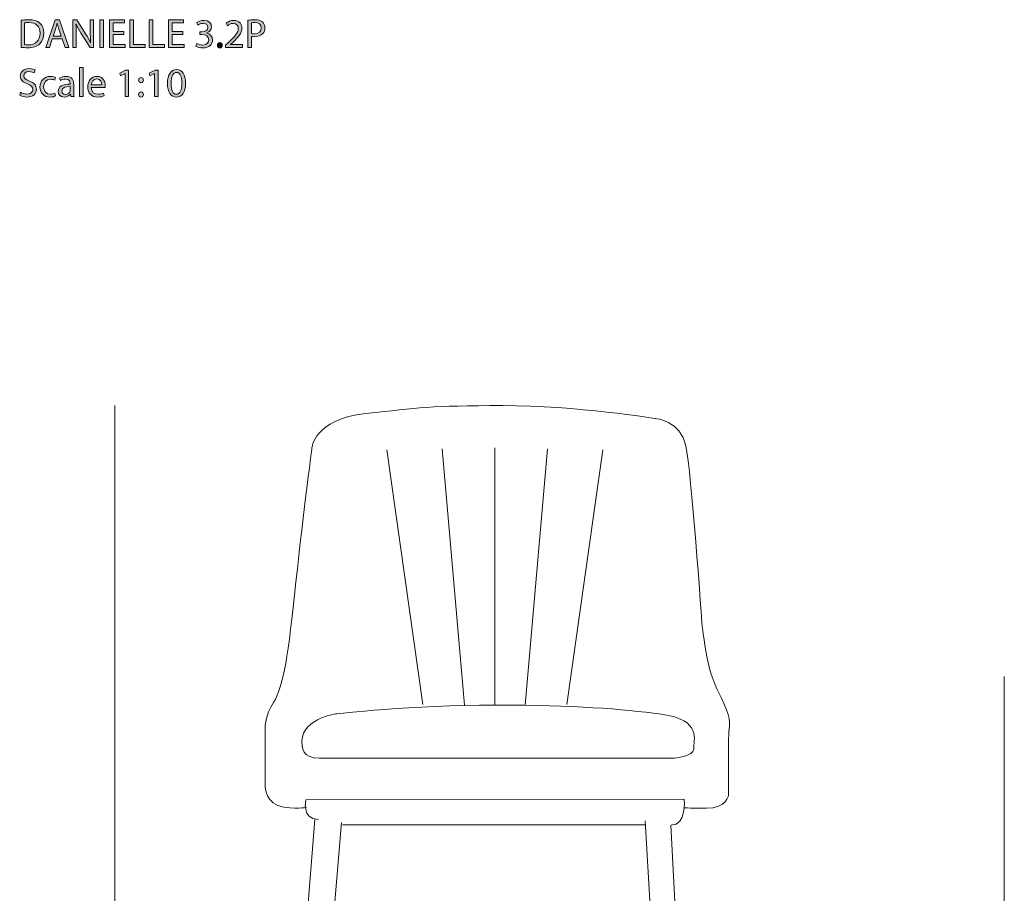
# Model space of a CAD drawing. Units: millimetres. Extents: x 3 to 113, y -75 to -4.
# Drawn here: x 4 to 44, y -40 to -4 of the extents above; entities that cross this region are included whole.
import ezdxf

# ---------------------------------------------------------------- set-up
doc = ezdxf.new("R2010")
doc.units = ezdxf.units.MM
doc.header["$MEASUREMENT"] = 0
doc.layers.add('Layer 9', color=7, linetype='Continuous', lineweight=0)

# ---------------------------------------------------------------- blocks, each defined once
blk = doc.blocks.new('Block_1')
at = {"layer": 'Layer 9', "true_color": 0x000000, "transparency": 33554687}
h = blk.add_hatch(color=18, dxfattribs=at)
h.dxf.hatch_style = 2
edge = h.paths.add_edge_path()
edge.add_spline(control_points=[(4.209, -5.005), (4.245, -5.012), (4.299, -5.014), (4.355, -5.014), (4.665, -5.014), (4.833, -4.84), (4.833, -4.537), (4.835, -4.273), (4.685, -4.104), (4.378, -4.104), (4.304, -4.104), (4.247, -4.111), (4.209, -4.119), (4.209, -4.119), (4.209, -5.005), (4.209, -5.005)], knot_values=[0, 0, 0, 0, 1, 1, 1, 2, 2, 2, 3, 3, 3, 4, 4, 4, 5, 5, 5, 5], degree=3, periodic=0)
edge = h.paths.add_edge_path()
edge.add_spline(control_points=[(4.064, -4.013), (4.152, -3.999), (4.257, -3.989), (4.372, -3.989), (4.58, -3.989), (4.728, -4.038), (4.827, -4.129), (4.926, -4.221), (4.985, -4.351), (4.985, -4.532), (4.985, -4.716), (4.928, -4.866), (4.823, -4.969), (4.718, -5.074), (4.545, -5.13), (4.327, -5.13), (4.224, -5.13), (4.137, -5.125), (4.064, -5.117), (4.064, -5.117), (4.064, -4.013), (4.064, -4.013)], knot_values=[0, 0, 0, 0, 1, 1, 1, 2, 2, 2, 3, 3, 3, 4, 4, 4, 5, 5, 5, 6, 6, 6, 7, 7, 7, 7], degree=3, periodic=0)
h = blk.add_hatch(color=18, dxfattribs=at)
h.dxf.hatch_style = 2
edge = h.paths.add_edge_path()
edge.add_spline(control_points=[(5.7, -4.654), (5.7, -4.654), (5.59, -4.331), (5.59, -4.331), (5.565, -4.258), (5.548, -4.191), (5.532, -4.126), (5.532, -4.126), (5.528, -4.126), (5.528, -4.126), (5.512, -4.193), (5.493, -4.261), (5.472, -4.329), (5.472, -4.329), (5.362, -4.654), (5.362, -4.654), (5.362, -4.654), (5.7, -4.654), (5.7, -4.654)], knot_values=[0, 0, 0, 0, 1, 1, 1, 2, 2, 2, 3, 3, 3, 4, 4, 4, 5, 5, 5, 6, 6, 6, 6], degree=3, periodic=0)
edge = h.paths.add_edge_path()
edge.add_spline(control_points=[(5.332, -4.767), (5.332, -4.767), (5.215, -5.12), (5.215, -5.12), (5.215, -5.12), (5.065, -5.12), (5.065, -5.12), (5.065, -5.12), (5.447, -3.998), (5.447, -3.998), (5.447, -3.998), (5.622, -3.998), (5.622, -3.998), (5.622, -3.998), (6.005, -5.12), (6.005, -5.12), (6.005, -5.12), (5.85, -5.12), (5.85, -5.12), (5.85, -5.12), (5.73, -4.767), (5.73, -4.767), (5.73, -4.767), (5.332, -4.767), (5.332, -4.767)], knot_values=[0, 0, 0, 0, 1, 1, 1, 2, 2, 2, 3, 3, 3, 4, 4, 4, 5, 5, 5, 6, 6, 6, 7, 7, 7, 8, 8, 8, 8], degree=3, periodic=0)
h = blk.add_hatch(color=18, dxfattribs=at)
h.dxf.hatch_style = 2
edge = h.paths.add_edge_path()
edge.add_spline(control_points=[(6.17, -5.12), (6.17, -5.12), (6.17, -3.998), (6.17, -3.998), (6.17, -3.998), (6.329, -3.998), (6.329, -3.998), (6.329, -3.998), (6.688, -4.566), (6.688, -4.566), (6.772, -4.697), (6.837, -4.816), (6.89, -4.93), (6.89, -4.93), (6.893, -4.929), (6.893, -4.929), (6.88, -4.779), (6.877, -4.642), (6.877, -4.467), (6.877, -4.467), (6.877, -3.998), (6.877, -3.998), (6.877, -3.998), (7.013, -3.998), (7.013, -3.998), (7.013, -3.998), (7.013, -5.12), (7.013, -5.12), (7.013, -5.12), (6.867, -5.12), (6.867, -5.12), (6.867, -5.12), (6.51, -4.551), (6.51, -4.551), (6.432, -4.426), (6.357, -4.297), (6.3, -4.176), (6.3, -4.176), (6.295, -4.178), (6.295, -4.178), (6.304, -4.319), (6.307, -4.454), (6.307, -4.641), (6.307, -4.641), (6.307, -5.12), (6.307, -5.12), (6.307, -5.12), (6.17, -5.12), (6.17, -5.12)], knot_values=[0, 0, 0, 0, 1, 1, 1, 2, 2, 2, 3, 3, 3, 4, 4, 4, 5, 5, 5, 6, 6, 6, 7, 7, 7, 8, 8, 8, 9, 9, 9, 10, 10, 10, 11, 11, 11, 12, 12, 12, 13, 13, 13, 14, 14, 14, 15, 15, 15, 16, 16, 16, 16], degree=3, periodic=0)
h = blk.add_hatch(color=18, dxfattribs=at)
h.dxf.hatch_style = 2
edge = h.paths.add_edge_path()
edge.add_spline(control_points=[(7.412, -3.998), (7.412, -3.998), (7.412, -5.12), (7.412, -5.12), (7.412, -5.12), (7.267, -5.12), (7.267, -5.12), (7.267, -5.12), (7.267, -3.998), (7.267, -3.998), (7.267, -3.998), (7.412, -3.998), (7.412, -3.998)], knot_values=[0, 0, 0, 0, 1, 1, 1, 2, 2, 2, 3, 3, 3, 4, 4, 4, 4], degree=3, periodic=0)
h = blk.add_hatch(color=18, dxfattribs=at)
h.dxf.hatch_style = 2
edge = h.paths.add_edge_path()
edge.add_spline(control_points=[(8.247, -4.594), (8.247, -4.594), (7.81, -4.594), (7.81, -4.594), (7.81, -4.594), (7.81, -4.999), (7.81, -4.999), (7.81, -4.999), (8.297, -4.999), (8.297, -4.999), (8.297, -4.999), (8.297, -5.12), (8.297, -5.12), (8.297, -5.12), (7.665, -5.12), (7.665, -5.12), (7.665, -5.12), (7.665, -3.998), (7.665, -3.998), (7.665, -3.998), (8.272, -3.998), (8.272, -3.998), (8.272, -3.998), (8.272, -4.119), (8.272, -4.119), (8.272, -4.119), (7.81, -4.119), (7.81, -4.119), (7.81, -4.119), (7.81, -4.474), (7.81, -4.474), (7.81, -4.474), (8.247, -4.474), (8.247, -4.474), (8.247, -4.474), (8.247, -4.594), (8.247, -4.594)], knot_values=[0, 0, 0, 0, 1, 1, 1, 2, 2, 2, 3, 3, 3, 4, 4, 4, 5, 5, 5, 6, 6, 6, 7, 7, 7, 8, 8, 8, 9, 9, 9, 10, 10, 10, 11, 11, 11, 12, 12, 12, 12], degree=3, periodic=0)
h = blk.add_hatch(color=18, dxfattribs=at)
h.dxf.hatch_style = 2
edge = h.paths.add_edge_path()
edge.add_spline(control_points=[(8.485, -3.998), (8.485, -3.998), (8.63, -3.998), (8.63, -3.998), (8.63, -3.998), (8.63, -4.999), (8.63, -4.999), (8.63, -4.999), (9.11, -4.999), (9.11, -4.999), (9.11, -4.999), (9.11, -5.12), (9.11, -5.12), (9.11, -5.12), (8.485, -5.12), (8.485, -5.12), (8.485, -5.12), (8.485, -3.998), (8.485, -3.998)], knot_values=[0, 0, 0, 0, 1, 1, 1, 2, 2, 2, 3, 3, 3, 4, 4, 4, 5, 5, 5, 6, 6, 6, 6], degree=3, periodic=0)
h = blk.add_hatch(color=18, dxfattribs=at)
h.dxf.hatch_style = 2
edge = h.paths.add_edge_path()
edge.add_spline(control_points=[(9.272, -3.998), (9.272, -3.998), (9.417, -3.998), (9.417, -3.998), (9.417, -3.998), (9.417, -4.999), (9.417, -4.999), (9.417, -4.999), (9.897, -4.999), (9.897, -4.999), (9.897, -4.999), (9.897, -5.12), (9.897, -5.12), (9.897, -5.12), (9.272, -5.12), (9.272, -5.12), (9.272, -5.12), (9.272, -3.998), (9.272, -3.998)], knot_values=[0, 0, 0, 0, 1, 1, 1, 2, 2, 2, 3, 3, 3, 4, 4, 4, 5, 5, 5, 6, 6, 6, 6], degree=3, periodic=0)
h = blk.add_hatch(color=18, dxfattribs=at)
h.dxf.hatch_style = 2
edge = h.paths.add_edge_path()
edge.add_spline(control_points=[(10.64, -4.594), (10.64, -4.594), (10.204, -4.594), (10.204, -4.594), (10.204, -4.594), (10.204, -4.999), (10.204, -4.999), (10.204, -4.999), (10.69, -4.999), (10.69, -4.999), (10.69, -4.999), (10.69, -5.12), (10.69, -5.12), (10.69, -5.12), (10.059, -5.12), (10.059, -5.12), (10.059, -5.12), (10.059, -3.998), (10.059, -3.998), (10.059, -3.998), (10.665, -3.998), (10.665, -3.998), (10.665, -3.998), (10.665, -4.119), (10.665, -4.119), (10.665, -4.119), (10.204, -4.119), (10.204, -4.119), (10.204, -4.119), (10.204, -4.474), (10.204, -4.474), (10.204, -4.474), (10.64, -4.474), (10.64, -4.474), (10.64, -4.474), (10.64, -4.594), (10.64, -4.594)], knot_values=[0, 0, 0, 0, 1, 1, 1, 2, 2, 2, 3, 3, 3, 4, 4, 4, 5, 5, 5, 6, 6, 6, 7, 7, 7, 8, 8, 8, 9, 9, 9, 10, 10, 10, 11, 11, 11, 12, 12, 12, 12], degree=3, periodic=0)
h = blk.add_hatch(color=18, dxfattribs=at)
h.dxf.hatch_style = 2
edge = h.paths.add_edge_path()
edge.add_spline(control_points=[(13.432, -4.552), (13.463, -4.561), (13.503, -4.564), (13.552, -4.564), (13.727, -4.564), (13.833, -4.479), (13.833, -4.324), (13.833, -4.176), (13.728, -4.104), (13.568, -4.104), (13.505, -4.104), (13.457, -4.109), (13.432, -4.116), (13.432, -4.116), (13.432, -4.552), (13.432, -4.552)], knot_values=[0, 0, 0, 0, 1, 1, 1, 2, 2, 2, 3, 3, 3, 4, 4, 4, 5, 5, 5, 5], degree=3, periodic=0)
edge = h.paths.add_edge_path()
edge.add_spline(control_points=[(13.287, -4.011), (13.357, -3.999), (13.448, -3.989), (13.565, -3.989), (13.708, -3.989), (13.813, -4.023), (13.88, -4.083), (13.942, -4.136), (13.978, -4.218), (13.978, -4.317), (13.978, -4.419), (13.948, -4.499), (13.892, -4.557), (13.815, -4.639), (13.69, -4.681), (13.548, -4.681), (13.505, -4.681), (13.465, -4.679), (13.432, -4.671), (13.432, -4.671), (13.432, -5.12), (13.432, -5.12), (13.432, -5.12), (13.287, -5.12), (13.287, -5.12), (13.287, -5.12), (13.287, -4.011), (13.287, -4.011)], knot_values=[0, 0, 0, 0, 1, 1, 1, 2, 2, 2, 3, 3, 3, 4, 4, 4, 5, 5, 5, 6, 6, 6, 7, 7, 7, 8, 8, 8, 9, 9, 9, 9], degree=3, periodic=0)
h = blk.add_hatch(color=18, dxfattribs=at)
h.dxf.hatch_style = 2
edge = h.paths.add_edge_path()
edge.add_spline(control_points=[(11.215, -4.952), (11.257, -4.979), (11.354, -5.02), (11.455, -5.02), (11.643, -5.02), (11.702, -4.901), (11.7, -4.811), (11.698, -4.659), (11.562, -4.594), (11.42, -4.594), (11.42, -4.594), (11.339, -4.594), (11.339, -4.594), (11.339, -4.594), (11.339, -4.484), (11.339, -4.484), (11.339, -4.484), (11.42, -4.484), (11.42, -4.484), (11.527, -4.484), (11.662, -4.429), (11.662, -4.301), (11.662, -4.214), (11.607, -4.138), (11.472, -4.138), (11.385, -4.138), (11.302, -4.176), (11.255, -4.209), (11.255, -4.209), (11.217, -4.103), (11.217, -4.103), (11.274, -4.061), (11.384, -4.019), (11.5, -4.019), (11.713, -4.019), (11.81, -4.146), (11.81, -4.277), (11.81, -4.389), (11.743, -4.484), (11.61, -4.532), (11.61, -4.532), (11.61, -4.536), (11.61, -4.536), (11.743, -4.562), (11.852, -4.662), (11.852, -4.814), (11.852, -4.987), (11.717, -5.139), (11.457, -5.139), (11.335, -5.139), (11.229, -5.1), (11.175, -5.065), (11.175, -5.065), (11.215, -4.952), (11.215, -4.952)], knot_values=[0, 0, 0, 0, 1, 1, 1, 2, 2, 2, 3, 3, 3, 4, 4, 4, 5, 5, 5, 6, 6, 6, 7, 7, 7, 8, 8, 8, 9, 9, 9, 10, 10, 10, 11, 11, 11, 12, 12, 12, 13, 13, 13, 14, 14, 14, 15, 15, 15, 16, 16, 16, 17, 17, 17, 18, 18, 18, 18], degree=3, periodic=0)
h = blk.add_hatch(color=18, dxfattribs=at)
h.dxf.hatch_style = 2
edge = h.paths.add_edge_path()
edge.add_spline(control_points=[(12.38, -5.12), (12.38, -5.12), (12.38, -5.03), (12.38, -5.03), (12.38, -5.03), (12.495, -4.919), (12.495, -4.919), (12.772, -4.656), (12.897, -4.516), (12.898, -4.352), (12.898, -4.243), (12.845, -4.141), (12.683, -4.141), (12.585, -4.141), (12.504, -4.191), (12.454, -4.233), (12.454, -4.233), (12.407, -4.129), (12.407, -4.129), (12.482, -4.066), (12.589, -4.019), (12.713, -4.019), (12.947, -4.019), (13.045, -4.179), (13.045, -4.334), (13.045, -4.534), (12.9, -4.696), (12.672, -4.916), (12.672, -4.916), (12.585, -4.995), (12.585, -4.995), (12.585, -4.995), (12.585, -4.999), (12.585, -4.999), (12.585, -4.999), (13.072, -4.999), (13.072, -4.999), (13.072, -4.999), (13.072, -5.12), (13.072, -5.12), (13.072, -5.12), (12.38, -5.12), (12.38, -5.12)], knot_values=[0, 0, 0, 0, 1, 1, 1, 2, 2, 2, 3, 3, 3, 4, 4, 4, 5, 5, 5, 6, 6, 6, 7, 7, 7, 8, 8, 8, 9, 9, 9, 10, 10, 10, 11, 11, 11, 12, 12, 12, 13, 13, 13, 14, 14, 14, 14], degree=3, periodic=0)
h = blk.add_hatch(color=18, dxfattribs=at)
h.dxf.hatch_style = 2
edge = h.paths.add_edge_path()
edge.add_spline(control_points=[(12.047, -5.034), (12.047, -4.972), (12.089, -4.929), (12.147, -4.929), (12.205, -4.929), (12.245, -4.972), (12.245, -5.034), (12.245, -5.094), (12.207, -5.139), (12.145, -5.139), (12.087, -5.139), (12.047, -5.094), (12.047, -5.034)], knot_values=[0, 0, 0, 0, 1, 1, 1, 2, 2, 2, 3, 3, 3, 4, 4, 4, 4], degree=3, periodic=0)
h = blk.add_hatch(color=18, dxfattribs=at)
h.dxf.hatch_style = 2
edge = h.paths.add_edge_path()
edge.add_spline(control_points=[(4.044, -6.944), (4.109, -6.984), (4.204, -7.017), (4.304, -7.017), (4.452, -7.017), (4.538, -6.939), (4.538, -6.825), (4.538, -6.721), (4.478, -6.661), (4.327, -6.602), (4.144, -6.537), (4.03, -6.442), (4.03, -6.284), (4.03, -6.109), (4.175, -5.979), (4.393, -5.979), (4.508, -5.979), (4.592, -6.006), (4.642, -6.034), (4.642, -6.034), (4.602, -6.153), (4.602, -6.153), (4.565, -6.133), (4.49, -6.099), (4.388, -6.099), (4.235, -6.099), (4.177, -6.191), (4.177, -6.267), (4.177, -6.372), (4.245, -6.424), (4.4, -6.484), (4.59, -6.557), (4.687, -6.649), (4.687, -6.814), (4.687, -6.987), (4.558, -7.137), (4.293, -7.137), (4.185, -7.137), (4.067, -7.105), (4.007, -7.065), (4.007, -7.065), (4.044, -6.944), (4.044, -6.944)], knot_values=[0, 0, 0, 0, 1, 1, 1, 2, 2, 2, 3, 3, 3, 4, 4, 4, 5, 5, 5, 6, 6, 6, 7, 7, 7, 8, 8, 8, 9, 9, 9, 10, 10, 10, 11, 11, 11, 12, 12, 12, 13, 13, 13, 14, 14, 14, 14], degree=3, periodic=0)
h = blk.add_hatch(color=18, dxfattribs=at)
h.dxf.hatch_style = 2
edge = h.paths.add_edge_path()
edge.add_spline(control_points=[(6.44, -5.938), (6.44, -5.938), (6.587, -5.938), (6.587, -5.938), (6.587, -5.938), (6.587, -7.12), (6.587, -7.12), (6.587, -7.12), (6.44, -7.12), (6.44, -7.12), (6.44, -7.12), (6.44, -5.938), (6.44, -5.938)], knot_values=[0, 0, 0, 0, 1, 1, 1, 2, 2, 2, 3, 3, 3, 4, 4, 4, 4], degree=3, periodic=0)
h = blk.add_hatch(color=18, dxfattribs=at)
h.dxf.hatch_style = 2
edge = h.paths.add_edge_path()
edge.add_spline(control_points=[(5.465, -7.09), (5.427, -7.11), (5.342, -7.137), (5.233, -7.137), (4.99, -7.137), (4.832, -6.972), (4.832, -6.726), (4.832, -6.477), (5.002, -6.297), (5.265, -6.297), (5.352, -6.297), (5.428, -6.319), (5.468, -6.339), (5.468, -6.339), (5.435, -6.452), (5.435, -6.452), (5.4, -6.432), (5.345, -6.414), (5.265, -6.414), (5.08, -6.414), (4.98, -6.551), (4.98, -6.719), (4.98, -6.905), (5.1, -7.02), (5.26, -7.02), (5.343, -7.02), (5.398, -6.999), (5.44, -6.98), (5.44, -6.98), (5.465, -7.09), (5.465, -7.09)], knot_values=[0, 0, 0, 0, 1, 1, 1, 2, 2, 2, 3, 3, 3, 4, 4, 4, 5, 5, 5, 6, 6, 6, 7, 7, 7, 8, 8, 8, 9, 9, 9, 10, 10, 10, 10], degree=3, periodic=0)
h = blk.add_hatch(color=18, dxfattribs=at)
h.dxf.hatch_style = 2
edge = h.paths.add_edge_path()
edge.add_spline(control_points=[(6.062, -6.709), (5.902, -6.706), (5.72, -6.734), (5.72, -6.89), (5.72, -6.985), (5.784, -7.03), (5.858, -7.03), (5.963, -7.03), (6.03, -6.964), (6.053, -6.895), (6.058, -6.88), (6.062, -6.864), (6.062, -6.849), (6.062, -6.849), (6.062, -6.709), (6.062, -6.709)], knot_values=[0, 0, 0, 0, 1, 1, 1, 2, 2, 2, 3, 3, 3, 4, 4, 4, 5, 5, 5, 5], degree=3, periodic=0)
edge = h.paths.add_edge_path()
edge.add_spline(control_points=[(6.083, -7.12), (6.083, -7.12), (6.072, -7.019), (6.072, -7.019), (6.072, -7.019), (6.067, -7.019), (6.067, -7.019), (6.022, -7.082), (5.935, -7.139), (5.82, -7.139), (5.657, -7.139), (5.574, -7.024), (5.574, -6.907), (5.574, -6.712), (5.747, -6.606), (6.058, -6.607), (6.058, -6.607), (6.058, -6.591), (6.058, -6.591), (6.058, -6.524), (6.04, -6.404), (5.875, -6.404), (5.8, -6.404), (5.722, -6.427), (5.665, -6.464), (5.665, -6.464), (5.632, -6.367), (5.632, -6.367), (5.699, -6.324), (5.795, -6.296), (5.897, -6.296), (6.143, -6.296), (6.203, -6.464), (6.203, -6.626), (6.203, -6.626), (6.203, -6.927), (6.203, -6.927), (6.203, -6.997), (6.207, -7.065), (6.217, -7.12), (6.217, -7.12), (6.083, -7.12), (6.083, -7.12)], knot_values=[0, 0, 0, 0, 1, 1, 1, 2, 2, 2, 3, 3, 3, 4, 4, 4, 5, 5, 5, 6, 6, 6, 7, 7, 7, 8, 8, 8, 9, 9, 9, 10, 10, 10, 11, 11, 11, 12, 12, 12, 13, 13, 13, 14, 14, 14, 14], degree=3, periodic=0)
h = blk.add_hatch(color=18, dxfattribs=at)
h.dxf.hatch_style = 2
edge = h.paths.add_edge_path()
edge.add_spline(control_points=[(7.345, -6.639), (7.347, -6.546), (7.307, -6.401), (7.142, -6.401), (6.994, -6.401), (6.929, -6.537), (6.917, -6.639), (6.917, -6.639), (7.345, -6.639), (7.345, -6.639)], knot_values=[0, 0, 0, 0, 1, 1, 1, 2, 2, 2, 3, 3, 3, 3], degree=3, periodic=0)
edge = h.paths.add_edge_path()
edge.add_spline(control_points=[(6.915, -6.744), (6.919, -6.942), (7.045, -7.024), (7.192, -7.024), (7.297, -7.024), (7.36, -7.005), (7.415, -6.982), (7.415, -6.982), (7.44, -7.087), (7.44, -7.087), (7.388, -7.11), (7.3, -7.137), (7.172, -7.137), (6.924, -7.137), (6.775, -6.974), (6.775, -6.731), (6.775, -6.487), (6.919, -6.296), (7.153, -6.296), (7.417, -6.296), (7.487, -6.527), (7.487, -6.676), (7.487, -6.706), (7.483, -6.729), (7.482, -6.744), (7.482, -6.744), (6.915, -6.744), (6.915, -6.744)], knot_values=[0, 0, 0, 0, 1, 1, 1, 2, 2, 2, 3, 3, 3, 4, 4, 4, 5, 5, 5, 6, 6, 6, 7, 7, 7, 8, 8, 8, 9, 9, 9, 9], degree=3, periodic=0)
h = blk.add_hatch(color=18, dxfattribs=at)
h.dxf.hatch_style = 2
edge = h.paths.add_edge_path()
edge.add_spline(control_points=[(8.293, -6.174), (8.293, -6.174), (8.29, -6.174), (8.29, -6.174), (8.29, -6.174), (8.102, -6.276), (8.102, -6.276), (8.102, -6.276), (8.074, -6.164), (8.074, -6.164), (8.074, -6.164), (8.31, -6.038), (8.31, -6.038), (8.31, -6.038), (8.435, -6.038), (8.435, -6.038), (8.435, -6.038), (8.435, -7.12), (8.435, -7.12), (8.435, -7.12), (8.293, -7.12), (8.293, -7.12), (8.293, -7.12), (8.293, -6.174), (8.293, -6.174)], knot_values=[0, 0, 0, 0, 1, 1, 1, 2, 2, 2, 3, 3, 3, 4, 4, 4, 5, 5, 5, 6, 6, 6, 7, 7, 7, 8, 8, 8, 8], degree=3, periodic=0)
h = blk.add_hatch(color=18, dxfattribs=at)
h.dxf.hatch_style = 2
edge = h.paths.add_edge_path()
edge.add_spline(control_points=[(8.842, -7.035), (8.842, -6.974), (8.884, -6.93), (8.942, -6.93), (9, -6.93), (9.038, -6.974), (9.04, -7.035), (9.04, -7.094), (9.002, -7.139), (8.94, -7.139), (8.882, -7.139), (8.842, -7.094), (8.842, -7.035)], knot_values=[0, 0, 0, 0, 1, 1, 1, 2, 2, 2, 3, 3, 3, 4, 4, 4, 4], degree=3, periodic=0)
edge = h.paths.add_edge_path()
edge.add_spline(control_points=[(8.842, -6.447), (8.842, -6.386), (8.884, -6.342), (8.942, -6.342), (9, -6.342), (9.038, -6.386), (9.04, -6.447), (9.04, -6.506), (9.002, -6.551), (8.94, -6.551), (8.882, -6.551), (8.842, -6.506), (8.842, -6.447)], knot_values=[0, 0, 0, 0, 1, 1, 1, 2, 2, 2, 3, 3, 3, 4, 4, 4, 4], degree=3, periodic=0)
h = blk.add_hatch(color=18, dxfattribs=at)
h.dxf.hatch_style = 2
edge = h.paths.add_edge_path()
edge.add_spline(control_points=[(9.493, -6.174), (9.493, -6.174), (9.49, -6.174), (9.49, -6.174), (9.49, -6.174), (9.302, -6.276), (9.302, -6.276), (9.302, -6.276), (9.274, -6.164), (9.274, -6.164), (9.274, -6.164), (9.51, -6.038), (9.51, -6.038), (9.51, -6.038), (9.635, -6.038), (9.635, -6.038), (9.635, -6.038), (9.635, -7.12), (9.635, -7.12), (9.635, -7.12), (9.493, -7.12), (9.493, -7.12), (9.493, -7.12), (9.493, -6.174), (9.493, -6.174)], knot_values=[0, 0, 0, 0, 1, 1, 1, 2, 2, 2, 3, 3, 3, 4, 4, 4, 5, 5, 5, 6, 6, 6, 7, 7, 7, 8, 8, 8, 8], degree=3, periodic=0)
h = blk.add_hatch(color=18, dxfattribs=at)
h.dxf.hatch_style = 2
edge = h.paths.add_edge_path()
edge.add_spline(control_points=[(10.162, -6.584), (10.162, -6.866), (10.248, -7.025), (10.382, -7.025), (10.532, -7.025), (10.603, -6.851), (10.603, -6.574), (10.603, -6.308), (10.535, -6.133), (10.383, -6.133), (10.255, -6.133), (10.162, -6.289), (10.162, -6.584)], knot_values=[0, 0, 0, 0, 1, 1, 1, 2, 2, 2, 3, 3, 3, 4, 4, 4, 4], degree=3, periodic=0)
edge = h.paths.add_edge_path()
edge.add_spline(control_points=[(10.75, -6.567), (10.75, -6.935), (10.613, -7.139), (10.373, -7.139), (10.162, -7.139), (10.019, -6.94), (10.015, -6.582), (10.015, -6.219), (10.172, -6.019), (10.392, -6.019), (10.62, -6.019), (10.75, -6.223), (10.75, -6.567)], knot_values=[0, 0, 0, 0, 1, 1, 1, 2, 2, 2, 3, 3, 3, 4, 4, 4, 4], degree=3, periodic=0)
at = {"layer": 'Layer 9'}
for points, knots in [([(4.064, -4.013), (4.152, -3.999), (4.257, -3.989), (4.372, -3.989), (4.58, -3.989), (4.728, -4.038), (4.827, -4.129), (4.926, -4.221), (4.985, -4.351), (4.985, -4.532), (4.985, -4.716), (4.928, -4.866), (4.823, -4.969), (4.718, -5.074), (4.545, -5.13), (4.327, -5.13), (4.224, -5.13), (4.137, -5.125), (4.064, -5.117), (4.064, -5.117), (4.064, -4.013), (4.064, -4.013)], [0, 0, 0, 0, 1, 1, 1, 2, 2, 2, 3, 3, 3, 4, 4, 4, 5, 5, 5, 6, 6, 6, 7, 7, 7, 7]), ([(5.332, -4.767), (5.332, -4.767), (5.215, -5.12), (5.215, -5.12), (5.215, -5.12), (5.065, -5.12), (5.065, -5.12), (5.065, -5.12), (5.447, -3.998), (5.447, -3.998), (5.447, -3.998), (5.622, -3.998), (5.622, -3.998), (5.622, -3.998), (6.005, -5.12), (6.005, -5.12), (6.005, -5.12), (5.85, -5.12), (5.85, -5.12), (5.85, -5.12), (5.73, -4.767), (5.73, -4.767), (5.73, -4.767), (5.332, -4.767), (5.332, -4.767)], [0, 0, 0, 0, 1, 1, 1, 2, 2, 2, 3, 3, 3, 4, 4, 4, 5, 5, 5, 6, 6, 6, 7, 7, 7, 8, 8, 8, 8]), ([(6.17, -5.12), (6.17, -5.12), (6.17, -3.998), (6.17, -3.998), (6.17, -3.998), (6.329, -3.998), (6.329, -3.998), (6.329, -3.998), (6.688, -4.566), (6.688, -4.566), (6.772, -4.697), (6.837, -4.816), (6.89, -4.93), (6.89, -4.93), (6.893, -4.929), (6.893, -4.929), (6.88, -4.779), (6.877, -4.642), (6.877, -4.467), (6.877, -4.467), (6.877, -3.998), (6.877, -3.998), (6.877, -3.998), (7.013, -3.998), (7.013, -3.998), (7.013, -3.998), (7.013, -5.12), (7.013, -5.12), (7.013, -5.12), (6.867, -5.12), (6.867, -5.12), (6.867, -5.12), (6.51, -4.551), (6.51, -4.551), (6.432, -4.426), (6.357, -4.297), (6.3, -4.176), (6.3, -4.176), (6.295, -4.178), (6.295, -4.178), (6.304, -4.319), (6.307, -4.454), (6.307, -4.641), (6.307, -4.641), (6.307, -5.12), (6.307, -5.12), (6.307, -5.12), (6.17, -5.12), (6.17, -5.12)], [0, 0, 0, 0, 1, 1, 1, 2, 2, 2, 3, 3, 3, 4, 4, 4, 5, 5, 5, 6, 6, 6, 7, 7, 7, 8, 8, 8, 9, 9, 9, 10, 10, 10, 11, 11, 11, 12, 12, 12, 13, 13, 13, 14, 14, 14, 15, 15, 15, 16, 16, 16, 16]), ([(7.412, -3.998), (7.412, -3.998), (7.412, -5.12), (7.412, -5.12), (7.412, -5.12), (7.267, -5.12), (7.267, -5.12), (7.267, -5.12), (7.267, -3.998), (7.267, -3.998), (7.267, -3.998), (7.412, -3.998), (7.412, -3.998)], [0, 0, 0, 0, 1, 1, 1, 2, 2, 2, 3, 3, 3, 4, 4, 4, 4]), ([(8.247, -4.594), (8.247, -4.594), (7.81, -4.594), (7.81, -4.594), (7.81, -4.594), (7.81, -4.999), (7.81, -4.999), (7.81, -4.999), (8.297, -4.999), (8.297, -4.999), (8.297, -4.999), (8.297, -5.12), (8.297, -5.12), (8.297, -5.12), (7.665, -5.12), (7.665, -5.12), (7.665, -5.12), (7.665, -3.998), (7.665, -3.998), (7.665, -3.998), (8.272, -3.998), (8.272, -3.998), (8.272, -3.998), (8.272, -4.119), (8.272, -4.119), (8.272, -4.119), (7.81, -4.119), (7.81, -4.119), (7.81, -4.119), (7.81, -4.474), (7.81, -4.474), (7.81, -4.474), (8.247, -4.474), (8.247, -4.474), (8.247, -4.474), (8.247, -4.594), (8.247, -4.594)], [0, 0, 0, 0, 1, 1, 1, 2, 2, 2, 3, 3, 3, 4, 4, 4, 5, 5, 5, 6, 6, 6, 7, 7, 7, 8, 8, 8, 9, 9, 9, 10, 10, 10, 11, 11, 11, 12, 12, 12, 12]), ([(8.485, -3.998), (8.485, -3.998), (8.63, -3.998), (8.63, -3.998), (8.63, -3.998), (8.63, -4.999), (8.63, -4.999), (8.63, -4.999), (9.11, -4.999), (9.11, -4.999), (9.11, -4.999), (9.11, -5.12), (9.11, -5.12), (9.11, -5.12), (8.485, -5.12), (8.485, -5.12), (8.485, -5.12), (8.485, -3.998), (8.485, -3.998)], [0, 0, 0, 0, 1, 1, 1, 2, 2, 2, 3, 3, 3, 4, 4, 4, 5, 5, 5, 6, 6, 6, 6]), ([(9.272, -3.998), (9.272, -3.998), (9.417, -3.998), (9.417, -3.998), (9.417, -3.998), (9.417, -4.999), (9.417, -4.999), (9.417, -4.999), (9.897, -4.999), (9.897, -4.999), (9.897, -4.999), (9.897, -5.12), (9.897, -5.12), (9.897, -5.12), (9.272, -5.12), (9.272, -5.12), (9.272, -5.12), (9.272, -3.998), (9.272, -3.998)], [0, 0, 0, 0, 1, 1, 1, 2, 2, 2, 3, 3, 3, 4, 4, 4, 5, 5, 5, 6, 6, 6, 6]), ([(10.64, -4.594), (10.64, -4.594), (10.204, -4.594), (10.204, -4.594), (10.204, -4.594), (10.204, -4.999), (10.204, -4.999), (10.204, -4.999), (10.69, -4.999), (10.69, -4.999), (10.69, -4.999), (10.69, -5.12), (10.69, -5.12), (10.69, -5.12), (10.059, -5.12), (10.059, -5.12), (10.059, -5.12), (10.059, -3.998), (10.059, -3.998), (10.059, -3.998), (10.665, -3.998), (10.665, -3.998), (10.665, -3.998), (10.665, -4.119), (10.665, -4.119), (10.665, -4.119), (10.204, -4.119), (10.204, -4.119), (10.204, -4.119), (10.204, -4.474), (10.204, -4.474), (10.204, -4.474), (10.64, -4.474), (10.64, -4.474), (10.64, -4.474), (10.64, -4.594), (10.64, -4.594)], [0, 0, 0, 0, 1, 1, 1, 2, 2, 2, 3, 3, 3, 4, 4, 4, 5, 5, 5, 6, 6, 6, 7, 7, 7, 8, 8, 8, 9, 9, 9, 10, 10, 10, 11, 11, 11, 12, 12, 12, 12]), ([(13.287, -4.011), (13.357, -3.999), (13.448, -3.989), (13.565, -3.989), (13.708, -3.989), (13.813, -4.023), (13.88, -4.083), (13.942, -4.136), (13.978, -4.218), (13.978, -4.317), (13.978, -4.419), (13.948, -4.499), (13.892, -4.557), (13.815, -4.639), (13.69, -4.681), (13.548, -4.681), (13.505, -4.681), (13.465, -4.679), (13.432, -4.671), (13.432, -4.671), (13.432, -5.12), (13.432, -5.12), (13.432, -5.12), (13.287, -5.12), (13.287, -5.12), (13.287, -5.12), (13.287, -4.011), (13.287, -4.011)], [0, 0, 0, 0, 1, 1, 1, 2, 2, 2, 3, 3, 3, 4, 4, 4, 5, 5, 5, 6, 6, 6, 7, 7, 7, 8, 8, 8, 9, 9, 9, 9]), ([(4.209, -5.005), (4.245, -5.012), (4.299, -5.014), (4.355, -5.014), (4.665, -5.014), (4.833, -4.84), (4.833, -4.537), (4.835, -4.273), (4.685, -4.104), (4.378, -4.104), (4.304, -4.104), (4.247, -4.111), (4.209, -4.119), (4.209, -4.119), (4.209, -5.005), (4.209, -5.005)], [0, 0, 0, 0, 1, 1, 1, 2, 2, 2, 3, 3, 3, 4, 4, 4, 5, 5, 5, 5]), ([(5.7, -4.654), (5.7, -4.654), (5.59, -4.331), (5.59, -4.331), (5.565, -4.258), (5.548, -4.191), (5.532, -4.126), (5.532, -4.126), (5.528, -4.126), (5.528, -4.126), (5.512, -4.193), (5.493, -4.261), (5.472, -4.329), (5.472, -4.329), (5.362, -4.654), (5.362, -4.654), (5.362, -4.654), (5.7, -4.654), (5.7, -4.654)], [0, 0, 0, 0, 1, 1, 1, 2, 2, 2, 3, 3, 3, 4, 4, 4, 5, 5, 5, 6, 6, 6, 6]), ([(11.215, -4.952), (11.257, -4.979), (11.354, -5.02), (11.455, -5.02), (11.643, -5.02), (11.702, -4.901), (11.7, -4.811), (11.698, -4.659), (11.562, -4.594), (11.42, -4.594), (11.42, -4.594), (11.339, -4.594), (11.339, -4.594), (11.339, -4.594), (11.339, -4.484), (11.339, -4.484), (11.339, -4.484), (11.42, -4.484), (11.42, -4.484), (11.527, -4.484), (11.662, -4.429), (11.662, -4.301), (11.662, -4.214), (11.607, -4.138), (11.472, -4.138), (11.385, -4.138), (11.302, -4.176), (11.255, -4.209), (11.255, -4.209), (11.217, -4.103), (11.217, -4.103), (11.274, -4.061), (11.384, -4.019), (11.5, -4.019), (11.713, -4.019), (11.81, -4.146), (11.81, -4.277), (11.81, -4.389), (11.743, -4.484), (11.61, -4.532), (11.61, -4.532), (11.61, -4.536), (11.61, -4.536), (11.743, -4.562), (11.852, -4.662), (11.852, -4.814), (11.852, -4.987), (11.717, -5.139), (11.457, -5.139), (11.335, -5.139), (11.229, -5.1), (11.175, -5.065), (11.175, -5.065), (11.215, -4.952), (11.215, -4.952)], [0, 0, 0, 0, 1, 1, 1, 2, 2, 2, 3, 3, 3, 4, 4, 4, 5, 5, 5, 6, 6, 6, 7, 7, 7, 8, 8, 8, 9, 9, 9, 10, 10, 10, 11, 11, 11, 12, 12, 12, 13, 13, 13, 14, 14, 14, 15, 15, 15, 16, 16, 16, 17, 17, 17, 18, 18, 18, 18]), ([(12.38, -5.12), (12.38, -5.12), (12.38, -5.03), (12.38, -5.03), (12.38, -5.03), (12.495, -4.919), (12.495, -4.919), (12.772, -4.656), (12.897, -4.516), (12.898, -4.352), (12.898, -4.243), (12.845, -4.141), (12.683, -4.141), (12.585, -4.141), (12.504, -4.191), (12.454, -4.233), (12.454, -4.233), (12.407, -4.129), (12.407, -4.129), (12.482, -4.066), (12.589, -4.019), (12.713, -4.019), (12.947, -4.019), (13.045, -4.179), (13.045, -4.334), (13.045, -4.534), (12.9, -4.696), (12.672, -4.916), (12.672, -4.916), (12.585, -4.995), (12.585, -4.995), (12.585, -4.995), (12.585, -4.999), (12.585, -4.999), (12.585, -4.999), (13.072, -4.999), (13.072, -4.999), (13.072, -4.999), (13.072, -5.12), (13.072, -5.12), (13.072, -5.12), (12.38, -5.12), (12.38, -5.12)], [0, 0, 0, 0, 1, 1, 1, 2, 2, 2, 3, 3, 3, 4, 4, 4, 5, 5, 5, 6, 6, 6, 7, 7, 7, 8, 8, 8, 9, 9, 9, 10, 10, 10, 11, 11, 11, 12, 12, 12, 13, 13, 13, 14, 14, 14, 14]), ([(13.432, -4.552), (13.463, -4.561), (13.503, -4.564), (13.552, -4.564), (13.727, -4.564), (13.833, -4.479), (13.833, -4.324), (13.833, -4.176), (13.728, -4.104), (13.568, -4.104), (13.505, -4.104), (13.457, -4.109), (13.432, -4.116), (13.432, -4.116), (13.432, -4.552), (13.432, -4.552)], [0, 0, 0, 0, 1, 1, 1, 2, 2, 2, 3, 3, 3, 4, 4, 4, 5, 5, 5, 5]), ([(12.047, -5.034), (12.047, -4.972), (12.089, -4.929), (12.147, -4.929), (12.205, -4.929), (12.245, -4.972), (12.245, -5.034), (12.245, -5.094), (12.207, -5.139), (12.145, -5.139), (12.087, -5.139), (12.047, -5.094), (12.047, -5.034)], [0, 0, 0, 0, 1, 1, 1, 2, 2, 2, 3, 3, 3, 4, 4, 4, 4]), ([(4.044, -6.944), (4.109, -6.984), (4.204, -7.017), (4.304, -7.017), (4.452, -7.017), (4.538, -6.939), (4.538, -6.825), (4.538, -6.721), (4.478, -6.661), (4.327, -6.602), (4.144, -6.537), (4.03, -6.442), (4.03, -6.284), (4.03, -6.109), (4.175, -5.979), (4.393, -5.979), (4.508, -5.979), (4.592, -6.006), (4.642, -6.034), (4.642, -6.034), (4.602, -6.153), (4.602, -6.153), (4.565, -6.133), (4.49, -6.099), (4.388, -6.099), (4.235, -6.099), (4.177, -6.191), (4.177, -6.267), (4.177, -6.372), (4.245, -6.424), (4.4, -6.484), (4.59, -6.557), (4.687, -6.649), (4.687, -6.814), (4.687, -6.987), (4.558, -7.137), (4.293, -7.137), (4.185, -7.137), (4.067, -7.105), (4.007, -7.065), (4.007, -7.065), (4.044, -6.944), (4.044, -6.944)], [0, 0, 0, 0, 1, 1, 1, 2, 2, 2, 3, 3, 3, 4, 4, 4, 5, 5, 5, 6, 6, 6, 7, 7, 7, 8, 8, 8, 9, 9, 9, 10, 10, 10, 11, 11, 11, 12, 12, 12, 13, 13, 13, 14, 14, 14, 14]), ([(6.44, -5.938), (6.44, -5.938), (6.587, -5.938), (6.587, -5.938), (6.587, -5.938), (6.587, -7.12), (6.587, -7.12), (6.587, -7.12), (6.44, -7.12), (6.44, -7.12), (6.44, -7.12), (6.44, -5.938), (6.44, -5.938)], [0, 0, 0, 0, 1, 1, 1, 2, 2, 2, 3, 3, 3, 4, 4, 4, 4]), ([(5.465, -7.09), (5.427, -7.11), (5.342, -7.137), (5.233, -7.137), (4.99, -7.137), (4.832, -6.972), (4.832, -6.726), (4.832, -6.477), (5.002, -6.297), (5.265, -6.297), (5.352, -6.297), (5.428, -6.319), (5.468, -6.339), (5.468, -6.339), (5.435, -6.452), (5.435, -6.452), (5.4, -6.432), (5.345, -6.414), (5.265, -6.414), (5.08, -6.414), (4.98, -6.551), (4.98, -6.719), (4.98, -6.905), (5.1, -7.02), (5.26, -7.02), (5.343, -7.02), (5.398, -6.999), (5.44, -6.98), (5.44, -6.98), (5.465, -7.09), (5.465, -7.09)], [0, 0, 0, 0, 1, 1, 1, 2, 2, 2, 3, 3, 3, 4, 4, 4, 5, 5, 5, 6, 6, 6, 7, 7, 7, 8, 8, 8, 9, 9, 9, 10, 10, 10, 10]), ([(6.083, -7.12), (6.083, -7.12), (6.072, -7.019), (6.072, -7.019), (6.072, -7.019), (6.067, -7.019), (6.067, -7.019), (6.022, -7.082), (5.935, -7.139), (5.82, -7.139), (5.657, -7.139), (5.574, -7.024), (5.574, -6.907), (5.574, -6.712), (5.747, -6.606), (6.058, -6.607), (6.058, -6.607), (6.058, -6.591), (6.058, -6.591), (6.058, -6.524), (6.04, -6.404), (5.875, -6.404), (5.8, -6.404), (5.722, -6.427), (5.665, -6.464), (5.665, -6.464), (5.632, -6.367), (5.632, -6.367), (5.699, -6.324), (5.795, -6.296), (5.897, -6.296), (6.143, -6.296), (6.203, -6.464), (6.203, -6.626), (6.203, -6.626), (6.203, -6.927), (6.203, -6.927), (6.203, -6.997), (6.207, -7.065), (6.217, -7.12), (6.217, -7.12), (6.083, -7.12), (6.083, -7.12)], [0, 0, 0, 0, 1, 1, 1, 2, 2, 2, 3, 3, 3, 4, 4, 4, 5, 5, 5, 6, 6, 6, 7, 7, 7, 8, 8, 8, 9, 9, 9, 10, 10, 10, 11, 11, 11, 12, 12, 12, 13, 13, 13, 14, 14, 14, 14]), ([(6.915, -6.744), (6.919, -6.942), (7.045, -7.024), (7.192, -7.024), (7.297, -7.024), (7.36, -7.005), (7.415, -6.982), (7.415, -6.982), (7.44, -7.087), (7.44, -7.087), (7.388, -7.11), (7.3, -7.137), (7.172, -7.137), (6.924, -7.137), (6.775, -6.974), (6.775, -6.731), (6.775, -6.487), (6.919, -6.296), (7.153, -6.296), (7.417, -6.296), (7.487, -6.527), (7.487, -6.676), (7.487, -6.706), (7.483, -6.729), (7.482, -6.744), (7.482, -6.744), (6.915, -6.744), (6.915, -6.744)], [0, 0, 0, 0, 1, 1, 1, 2, 2, 2, 3, 3, 3, 4, 4, 4, 5, 5, 5, 6, 6, 6, 7, 7, 7, 8, 8, 8, 9, 9, 9, 9]), ([(7.345, -6.639), (7.347, -6.546), (7.307, -6.401), (7.142, -6.401), (6.994, -6.401), (6.929, -6.537), (6.917, -6.639), (6.917, -6.639), (7.345, -6.639), (7.345, -6.639)], [0, 0, 0, 0, 1, 1, 1, 2, 2, 2, 3, 3, 3, 3]), ([(8.293, -6.174), (8.293, -6.174), (8.29, -6.174), (8.29, -6.174), (8.29, -6.174), (8.102, -6.276), (8.102, -6.276), (8.102, -6.276), (8.074, -6.164), (8.074, -6.164), (8.074, -6.164), (8.31, -6.038), (8.31, -6.038), (8.31, -6.038), (8.435, -6.038), (8.435, -6.038), (8.435, -6.038), (8.435, -7.12), (8.435, -7.12), (8.435, -7.12), (8.293, -7.12), (8.293, -7.12), (8.293, -7.12), (8.293, -6.174), (8.293, -6.174)], [0, 0, 0, 0, 1, 1, 1, 2, 2, 2, 3, 3, 3, 4, 4, 4, 5, 5, 5, 6, 6, 6, 7, 7, 7, 8, 8, 8, 8]), ([(8.842, -6.447), (8.842, -6.386), (8.884, -6.342), (8.942, -6.342), (9, -6.342), (9.038, -6.386), (9.04, -6.447), (9.04, -6.506), (9.002, -6.551), (8.94, -6.551), (8.882, -6.551), (8.842, -6.506), (8.842, -6.447)], [0, 0, 0, 0, 1, 1, 1, 2, 2, 2, 3, 3, 3, 4, 4, 4, 4]), ([(9.493, -6.174), (9.493, -6.174), (9.49, -6.174), (9.49, -6.174), (9.49, -6.174), (9.302, -6.276), (9.302, -6.276), (9.302, -6.276), (9.274, -6.164), (9.274, -6.164), (9.274, -6.164), (9.51, -6.038), (9.51, -6.038), (9.51, -6.038), (9.635, -6.038), (9.635, -6.038), (9.635, -6.038), (9.635, -7.12), (9.635, -7.12), (9.635, -7.12), (9.493, -7.12), (9.493, -7.12), (9.493, -7.12), (9.493, -6.174), (9.493, -6.174)], [0, 0, 0, 0, 1, 1, 1, 2, 2, 2, 3, 3, 3, 4, 4, 4, 5, 5, 5, 6, 6, 6, 7, 7, 7, 8, 8, 8, 8]), ([(10.75, -6.567), (10.75, -6.935), (10.613, -7.139), (10.373, -7.139), (10.162, -7.139), (10.019, -6.94), (10.015, -6.582), (10.015, -6.219), (10.172, -6.019), (10.392, -6.019), (10.62, -6.019), (10.75, -6.223), (10.75, -6.567)], [0, 0, 0, 0, 1, 1, 1, 2, 2, 2, 3, 3, 3, 4, 4, 4, 4]), ([(10.162, -6.584), (10.162, -6.866), (10.248, -7.025), (10.382, -7.025), (10.532, -7.025), (10.603, -6.851), (10.603, -6.574), (10.603, -6.308), (10.535, -6.133), (10.383, -6.133), (10.255, -6.133), (10.162, -6.289), (10.162, -6.584)], [0, 0, 0, 0, 1, 1, 1, 2, 2, 2, 3, 3, 3, 4, 4, 4, 4]), ([(6.062, -6.709), (5.902, -6.706), (5.72, -6.734), (5.72, -6.89), (5.72, -6.985), (5.784, -7.03), (5.858, -7.03), (5.963, -7.03), (6.03, -6.964), (6.053, -6.895), (6.058, -6.88), (6.062, -6.864), (6.062, -6.849), (6.062, -6.849), (6.062, -6.709), (6.062, -6.709)], [0, 0, 0, 0, 1, 1, 1, 2, 2, 2, 3, 3, 3, 4, 4, 4, 5, 5, 5, 5]), ([(8.842, -7.035), (8.842, -6.974), (8.884, -6.93), (8.942, -6.93), (9, -6.93), (9.038, -6.974), (9.04, -7.035), (9.04, -7.094), (9.002, -7.139), (8.94, -7.139), (8.882, -7.139), (8.842, -7.094), (8.842, -7.035)], [0, 0, 0, 0, 1, 1, 1, 2, 2, 2, 3, 3, 3, 4, 4, 4, 4])]:
    blk.add_open_spline(points, degree=3, knots=knots, dxfattribs=at)
blk = doc.blocks.new('Block_0')
at = {"layer": 'Layer 9'}
blk.add_blockref('Block_1', (0, 0), dxfattribs=at)
blk = doc.blocks.new('Block_15')
at = {"layer": 'Layer 9', "color": 18, "lineweight": 18, "true_color": 0x000000}
for p, q in [((17.137, -36.735), (29.441, -36.735)), ((15.886, -51.68), (30.296, -51.68)), ((15.813, -52.397), (30.344, -52.397))]:
    blk.add_line(p, q, dxfattribs=at)
for points, knots in [([(15.672, -36.018), (15.672, -36.018), (15.477, -36.11), (14.744, -36.018), (14.012, -35.925), (13.987, -35.162), (13.987, -35.162), (13.987, -35.162), (13.987, -32.779), (13.987, -32.779), (13.987, -32.779), (13.987, -32.293), (14.329, -31.761), (14.671, -31.229), (14.891, -30.211), (15.184, -27.389), (15.477, -24.566), (15.892, -21.42), (15.892, -21.42), (15.892, -21.42), (15.94, -20.24), (18.089, -20.009), (20.237, -19.778), (20.677, -19.685), (23.655, -19.685), (26.634, -19.685), (29.881, -20.217), (29.881, -20.217), (29.881, -20.217), (30.882, -20.287), (31.101, -21.328), (31.321, -22.369), (31.736, -28.337), (31.736, -28.337), (31.736, -28.337), (31.883, -30.28), (32.371, -31.229), (32.859, -32.177), (32.908, -32.455), (32.859, -32.848), (32.81, -33.242), (32.835, -35.532), (32.835, -35.532), (32.835, -35.532), (32.761, -36.064), (31.931, -36.064), (31.101, -36.064), (31.028, -36.041), (31.028, -36.041)], [0, 0, 0, 0, 1, 1, 1, 2, 2, 2, 3, 3, 3, 4, 4, 4, 5, 5, 5, 6, 6, 6, 7, 7, 7, 8, 8, 8, 9, 9, 9, 10, 10, 10, 11, 11, 11, 12, 12, 12, 13, 13, 13, 14, 14, 14, 15, 15, 15, 16, 16, 16, 16]), ([(15.501, -33.535), (15.501, -33.535), (15.485, -34.028), (16.185, -34.028), (16.884, -34.028), (30.605, -34.028), (30.605, -34.028), (30.605, -34.028), (31.435, -33.967), (31.419, -33.643), (31.402, -33.319), (31.777, -32.455), (30.1, -32.239), (28.424, -32.023), (26.65, -31.869), (23.33, -31.869), (20.009, -31.869), (16.868, -32.224), (16.868, -32.224), (16.868, -32.224), (15.306, -32.44), (15.501, -33.535)], [0, 0, 0, 0, 1, 1, 1, 2, 2, 2, 3, 3, 3, 4, 4, 4, 5, 5, 5, 6, 6, 6, 7, 7, 7, 7]), ([(16.16, -36.527), (15.452, -36.504), (15.647, -35.717), (15.647, -35.717), (15.647, -35.717), (31.028, -35.694), (31.028, -35.694), (31.028, -35.694), (31.15, -36.758), (30.491, -36.758), (30.491, -36.758), (31.834, -62.391), (31.834, -62.391), (31.834, -62.391), (31.834, -62.992), (31.443, -62.992), (31.052, -62.992), (30.955, -62.529), (30.955, -62.529), (30.955, -62.529), (29.441, -36.573), (29.441, -36.573)], [0, 0, 0, 0, 1, 1, 1, 2, 2, 2, 3, 3, 3, 4, 4, 4, 5, 5, 5, 6, 6, 6, 7, 7, 7, 7]), ([(16.014, -36.527), (16.014, -36.527), (13.976, -62.067), (13.976, -62.067), (13.976, -62.067), (14.001, -62.715), (14.44, -62.738), (14.88, -62.761), (14.953, -62.206), (14.953, -62.206), (14.953, -62.206), (17.088, -36.642), (17.088, -36.642)], [0, 0, 0, 0, 1, 1, 1, 2, 2, 2, 3, 3, 3, 4, 4, 4, 4])]:
    blk.add_open_spline(points, degree=3, knots=knots, dxfattribs=at)

msp = doc.modelspace()

# ---------------------------------------------------------------- linework, layer by layer
at = {"layer": 'Layer 9', "color": 18, "lineweight": 18, "true_color": 0x000000}
for p, q in [((7.874, -19.685), (7.874, -62.992)), ((20.4, -31.845), (18.943, -21.479)), ((22.101, -31.869), (21.189, -21.441)), ((23.33, -31.869), (23.33, -21.401)), ((24.558, -31.869), (25.47, -21.441)), ((26.259, -31.845), (27.716, -21.479)), ((44.049, -30.709), (44.049, -62.992))]:
    msp.add_line(p, q, dxfattribs=at)

# ---------------------------------------------------------------- block references
at = {"layer": 'Layer 9'}
for name in ['Block_0', 'Block_15']:
    msp.add_blockref(name, (0, 0), dxfattribs=at)

doc.saveas('drawing.dxf')
